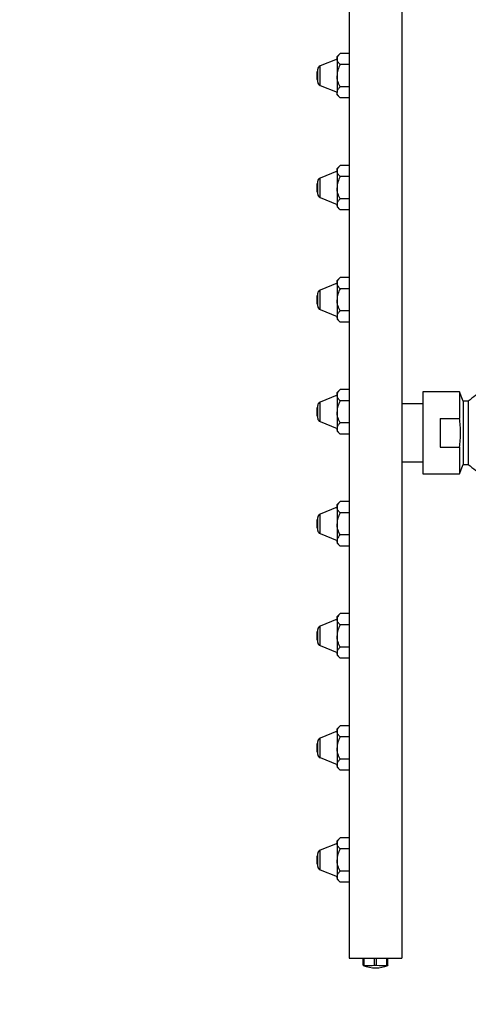
# Model space of a CAD drawing. Units: millimetres. Extents: x -157 to 1007, y 0 to 1165.
# Drawn here: x 0 to 128, y 304 to 585 of the extents above; entities that cross this region are included whole.
import ezdxf
from ezdxf import colors
from ezdxf.entities.mleader import LeaderData, LeaderLine
from ezdxf.math import Vec2, Vec3

# ---------------------------------------------------------------- set-up
doc = ezdxf.new("R2010")
doc.units = ezdxf.units.MM
doc.layers.add('DV4_Défaut', color=7, linetype='Continuous')
doc.layers.add('Défaut', color=7, linetype='Continuous')

# ---------------------------------------------------------------- blocks, each defined once
blk = doc.blocks.new('_DOT')
at = {"color": 0}
blk.add_line((0, 0), (-1, 0), dxfattribs=at)
at = {"color": 0, "const_width": 0.333}
blk.add_lwpolyline([(-0.1665, 0, 1), (0.1665, 0, 1)], format="xyb", close=True, dxfattribs=at)
blk = doc.blocks.new('SE3')
at = {"layer": 'DV4_Défaut', "color": 7, "linetype": 'Continuous'}
for p, q in [((94.2, 917.07), (94.2, 317.07)), ((109.2, 917.07), (109.2, 317.07)), ((90.7, 573.82), (85.83, 571.85)), ((91.55, 575.42), (90.7, 574.57)), ((90.7, 573.83), (90.7, 574.57)), ((90.7, 573.83), (90.7, 569.07)), ((94.2, 575.42), (91.55, 575.42)), ((85.2, 567.21), (85.2, 570.92)), ((85.83, 566.29), (85.83, 571.85)), ((94.2, 572.24), (91.55, 572.24)), ((84.9, 570.02), (84.9, 568.12)), ((90.7, 569.07), (90.7, 564.3)), ((85.83, 566.29), (90.7, 564.32)), ((94.2, 565.89), (91.55, 565.89)), ((90.7, 563.57), (90.7, 564.3)), ((90.7, 563.57), (91.55, 562.72)), ((94.2, 562.72), (91.55, 562.72)), ((91.55, 543.42), (90.7, 542.57)), ((94.2, 543.42), (91.55, 543.42)), ((90.7, 541.82), (85.83, 539.85)), ((90.7, 541.83), (90.7, 542.57)), ((90.7, 541.83), (90.7, 537.07)), ((94.2, 540.24), (91.55, 540.24)), ((84.9, 538.02), (84.9, 536.12)), ((85.2, 535.21), (85.2, 538.92)), ((85.83, 534.29), (85.83, 539.85)), ((90.7, 537.07), (90.7, 532.3)), ((85.83, 534.29), (90.7, 532.32)), ((90.7, 532.3), (90.7, 531.57)), ((90.7, 531.57), (91.55, 530.72)), ((94.2, 533.89), (91.55, 533.89)), ((94.2, 530.72), (91.55, 530.72)), ((90.7, 509.82), (85.83, 507.85)), ((91.55, 511.42), (90.7, 510.57)), ((90.7, 509.83), (90.7, 510.57)), ((90.7, 509.83), (90.7, 505.07)), ((94.2, 511.42), (91.55, 511.42)), ((85.2, 503.21), (85.2, 506.92)), ((85.83, 502.29), (85.83, 507.85)), ((94.2, 508.24), (91.55, 508.24)), ((84.9, 506.02), (84.9, 504.12)), ((90.7, 505.07), (90.7, 500.3)), ((85.83, 502.29), (90.7, 500.32)), ((94.2, 501.89), (91.55, 501.89)), ((90.7, 500.3), (90.7, 499.57)), ((90.7, 499.57), (91.55, 498.72)), ((94.2, 498.72), (91.55, 498.72)), ((91.55, 479.42), (90.7, 478.57)), ((90.7, 477.83), (90.7, 478.57)), ((94.2, 479.42), (91.55, 479.42)), ((115.2, 478.82), (115.2, 455.32)), ((125.7, 478.82), (115.2, 478.82)), ((125.7, 478.82), (125.7, 471.2)), ((126.7, 476.07), (125.7, 478.82)), ((90.7, 477.82), (85.83, 475.85)), ((85.83, 470.29), (85.83, 475.85)), ((90.7, 477.83), (90.7, 473.07)), ((94.2, 476.24), (91.55, 476.24)), ((115.2, 475.32), (109.2, 475.32)), ((126.7, 476.07), (126.7, 458.07)), ((128.2, 476.07), (126.7, 476.07)), ((128.2, 476.07), (128.2, 458.07)), ((84.9, 474.02), (84.9, 472.12)), ((85.2, 471.21), (85.2, 474.92)), ((90.7, 473.07), (90.7, 468.3)), ((85.83, 470.29), (90.7, 468.32)), ((94.2, 469.89), (91.55, 469.89)), ((120.2, 471.2), (120.2, 462.94)), ((120.2, 471.2), (125.7, 471.2)), ((90.7, 468.3), (90.7, 467.57)), ((90.7, 467.57), (91.55, 466.72)), ((94.2, 466.72), (91.55, 466.72)), ((120.2, 462.94), (125.7, 462.94)), ((125.7, 462.94), (125.7, 455.32)), ((109.2, 458.82), (115.2, 458.82)), ((125.7, 455.32), (126.7, 458.07)), ((126.7, 458.07), (128.2, 458.07)), ((115.2, 455.32), (125.7, 455.32)), ((91.55, 447.42), (90.7, 446.57)), ((94.2, 447.42), (91.55, 447.42)), ((90.7, 445.82), (85.83, 443.85)), ((90.7, 445.83), (90.7, 446.57)), ((90.7, 445.83), (90.7, 441.07)), ((84.9, 442.02), (84.9, 440.12)), ((85.2, 439.21), (85.2, 442.92)), ((85.83, 438.29), (85.83, 443.85)), ((94.2, 444.24), (91.55, 444.24)), ((90.7, 441.07), (90.7, 436.3)), ((85.83, 438.29), (90.7, 436.32)), ((90.7, 436.3), (90.7, 435.57)), ((94.2, 437.89), (91.55, 437.89)), ((90.7, 435.57), (91.55, 434.72)), ((94.2, 434.72), (91.55, 434.72)), ((90.7, 413.82), (85.83, 411.85)), ((91.55, 415.42), (90.7, 414.57)), ((90.7, 413.83), (90.7, 414.57)), ((90.7, 413.83), (90.7, 409.07)), ((94.2, 415.42), (91.55, 415.42)), ((85.2, 407.21), (85.2, 410.92)), ((85.83, 406.29), (85.83, 411.85)), ((94.2, 412.24), (91.55, 412.24)), ((84.9, 410.02), (84.9, 408.12)), ((90.7, 409.07), (90.7, 404.3)), ((85.83, 406.29), (90.7, 404.32)), ((94.2, 405.89), (91.55, 405.89)), ((90.7, 404.3), (90.7, 403.57)), ((90.7, 403.57), (91.55, 402.72)), ((94.2, 402.72), (91.55, 402.72)), ((91.55, 383.42), (90.7, 382.57)), ((90.7, 381.83), (90.7, 382.57)), ((94.2, 383.42), (91.55, 383.42)), ((90.7, 381.82), (85.83, 379.85)), ((85.83, 374.29), (85.83, 379.85)), ((90.7, 381.83), (90.7, 377.07)), ((94.2, 380.24), (91.55, 380.24)), ((84.9, 378.02), (84.9, 376.12)), ((85.2, 375.21), (85.2, 378.92)), ((90.7, 377.07), (90.7, 372.3)), ((85.83, 374.29), (90.7, 372.32)), ((90.7, 372.3), (90.7, 371.57)), ((90.7, 371.57), (91.55, 370.72)), ((94.2, 373.89), (91.55, 373.89)), ((94.2, 370.72), (91.55, 370.72)), ((90.7, 349.82), (85.83, 347.85)), ((91.55, 351.42), (90.7, 350.57)), ((90.7, 349.83), (90.7, 350.57)), ((90.7, 349.83), (90.7, 345.07)), ((94.2, 351.42), (91.55, 351.42)), ((84.9, 346.02), (84.9, 344.12)), ((85.2, 343.21), (85.2, 346.92)), ((85.83, 342.29), (85.83, 347.85)), ((94.2, 348.24), (91.55, 348.24)), ((90.7, 345.07), (90.7, 340.3)), ((85.83, 342.29), (90.7, 340.32)), ((90.7, 340.3), (90.7, 339.57)), ((94.2, 341.89), (91.55, 341.89)), ((90.7, 339.57), (91.55, 338.72)), ((94.2, 338.72), (91.55, 338.72)), ((94.2, 317.07), (109.2, 317.07)), ((98.2, 315.07), (98.2, 317.07)), ((98.2, 315.07), (98.2, 314.91)), ((98.2, 315.07), (98.46, 315.07)), ((98.46, 315.07), (98.46, 317.07)), ((101.44, 315.07), (101.44, 317.07)), ((101.44, 315.07), (101.96, 315.07)), ((101.96, 315.07), (101.96, 317.07)), ((104.94, 315.07), (104.94, 317.07)), ((104.94, 315.07), (105.2, 315.07)), ((105.2, 315.07), (105.2, 317.07)), ((105.2, 315.07), (105.2, 314.91))]:
    blk.add_line(p, q, dxfattribs=at)
for centre, radius, start, end in [((86.2, 570.92), 1, 112, 180), ((85.4, 570.02), 0.5, 113.5782, 180), ((85.4, 568.12), 0.5, 180, 246.4218), ((86.2, 567.21), 1, 180, 248), ((85.4, 538.02), 0.5, 113.5782, 180), ((86.2, 538.92), 1, 112, 180), ((85.4, 536.12), 0.5, 180, 246.4218), ((86.2, 535.21), 1, 180, 248), ((85.4, 506.02), 0.5, 113.5782, 180), ((86.2, 506.92), 1, 112, 180), ((85.4, 504.12), 0.5, 180, 246.4218), ((86.2, 503.21), 1, 180, 248), ((137.2, 467.04), 12.75, 110.6673, 134.9009), ((86.2, 474.92), 1, 112, 180), ((85.4, 474.02), 0.5, 113.5782, 180), ((85.4, 472.12), 0.5, 180, 246.4218), ((86.2, 471.21), 1, 180, 248), ((137.2, 467.1), 12.75, 225.0991, 249.3327), ((85.4, 442.02), 0.5, 113.5782, 180), ((86.2, 442.92), 1, 112, 180), ((85.4, 440.12), 0.5, 180, 246.4218), ((86.2, 439.21), 1, 180, 248), ((86.2, 410.92), 1, 112, 180), ((85.4, 410.02), 0.5, 113.5782, 180), ((85.4, 408.12), 0.5, 180, 246.4218), ((86.2, 407.21), 1, 180, 248), ((86.2, 378.92), 1, 112, 180), ((85.4, 378.02), 0.5, 113.5782, 180), ((85.4, 376.12), 0.5, 180, 246.4218), ((86.2, 375.21), 1, 180, 248), ((85.4, 346.02), 0.5, 113.5782, 180), ((86.2, 346.92), 1, 112, 180), ((85.4, 344.12), 0.5, 180, 246.4218), ((86.2, 343.21), 1, 180, 248), ((101.7, 324.17), 9.91, 249.31, 290.69)]:
    blk.add_arc(centre, radius, start, end, dxfattribs=at)
for centre in [(99.95, 324.17), (103.45, 324.17)]:
    blk.add_ellipse(centre, major_axis=(0, 9.27), ratio=0.866025, start_param=2.954861, end_param=3.328324, dxfattribs=at)
for points, knots in [([(91.55, 575.42), (91.31, 575.17), (91.09, 574.92), (90.87, 574.52), (90.81, 574.38), (90.72, 574.11), (90.7, 573.97), (90.7, 573.83)], [0, 0, 0, 0, 0.5, 0.5, 0.75, 0.75, 1, 1, 1, 1]), ([(91.55, 572.24), (91.3, 572.49), (91.09, 572.75), (90.87, 573.14), (90.81, 573.28), (90.72, 573.55), (90.7, 573.69), (90.7, 573.83)], [0, 0, 0, 0, 0.5, 0.5, 0.75, 0.75, 1, 1, 1, 1]), ([(91.55, 572.24), (91.31, 571.75), (91.1, 571.24), (90.79, 570.17), (90.7, 569.62), (90.7, 569.07)], [0, 0, 0, 0, 0.5, 0.5, 1, 1, 1, 1]), ([(91.55, 565.89), (91.31, 566.39), (91.09, 566.9), (90.87, 567.69), (90.8, 567.97), (90.72, 568.52), (90.7, 568.79), (90.7, 569.07)], [0, 0, 0, 0, 0.5, 0.5, 0.75, 0.75, 1, 1, 1, 1]), ([(91.55, 565.89), (91.3, 565.64), (91.09, 565.39), (90.87, 564.99), (90.81, 564.86), (90.72, 564.59), (90.7, 564.44), (90.7, 564.3)], [0, 0, 0, 0, 0.5, 0.5, 0.75, 0.75, 1, 1, 1, 1]), ([(91.55, 562.72), (91.31, 562.96), (91.09, 563.22), (90.87, 563.61), (90.81, 563.75), (90.72, 564.03), (90.7, 564.16), (90.7, 564.3)], [0, 0, 0, 0, 0.5, 0.5, 0.75, 0.75, 1, 1, 1, 1]), ([(91.55, 543.42), (91.31, 543.17), (91.09, 542.92), (90.87, 542.52), (90.81, 542.38), (90.72, 542.11), (90.7, 541.97), (90.7, 541.83)], [0, 0, 0, 0, 0.5, 0.5, 0.75, 0.75, 1, 1, 1, 1]), ([(91.55, 540.24), (91.3, 540.49), (91.09, 540.75), (90.87, 541.14), (90.81, 541.28), (90.72, 541.55), (90.7, 541.69), (90.7, 541.83)], [0, 0, 0, 0, 0.5, 0.5, 0.75, 0.75, 1, 1, 1, 1]), ([(91.55, 540.24), (91.31, 539.75), (91.1, 539.24), (90.79, 538.17), (90.7, 537.62), (90.7, 537.07)], [0, 0, 0, 0, 0.5, 0.5, 1, 1, 1, 1]), ([(91.55, 533.89), (91.31, 534.39), (91.09, 534.9), (90.87, 535.69), (90.8, 535.97), (90.72, 536.52), (90.7, 536.79), (90.7, 537.07)], [0, 0, 0, 0, 0.5, 0.5, 0.75, 0.75, 1, 1, 1, 1]), ([(91.55, 533.89), (91.3, 533.64), (91.09, 533.39), (90.87, 532.99), (90.81, 532.86), (90.72, 532.59), (90.7, 532.44), (90.7, 532.3)], [0, 0, 0, 0, 0.5, 0.5, 0.75, 0.75, 1, 1, 1, 1]), ([(91.55, 530.72), (91.31, 530.96), (91.09, 531.22), (90.87, 531.61), (90.81, 531.75), (90.72, 532.03), (90.7, 532.16), (90.7, 532.3)], [0, 0, 0, 0, 0.5, 0.5, 0.75, 0.75, 1, 1, 1, 1]), ([(91.55, 511.42), (91.31, 511.17), (91.09, 510.92), (90.87, 510.52), (90.81, 510.38), (90.72, 510.11), (90.7, 509.97), (90.7, 509.83)], [0, 0, 0, 0, 0.5, 0.5, 0.75, 0.75, 1, 1, 1, 1]), ([(91.55, 508.24), (91.3, 508.49), (91.09, 508.75), (90.87, 509.14), (90.81, 509.28), (90.72, 509.55), (90.7, 509.69), (90.7, 509.83)], [0, 0, 0, 0, 0.5, 0.5, 0.75, 0.75, 1, 1, 1, 1]), ([(91.55, 508.24), (91.31, 507.75), (91.1, 507.24), (90.79, 506.17), (90.7, 505.62), (90.7, 505.07)], [0, 0, 0, 0, 0.5, 0.5, 1, 1, 1, 1]), ([(91.55, 501.89), (91.31, 502.39), (91.09, 502.9), (90.87, 503.69), (90.8, 503.97), (90.72, 504.52), (90.7, 504.79), (90.7, 505.07)], [0, 0, 0, 0, 0.5, 0.5, 0.75, 0.75, 1, 1, 1, 1]), ([(91.55, 501.89), (91.3, 501.64), (91.09, 501.39), (90.87, 500.99), (90.81, 500.86), (90.72, 500.59), (90.7, 500.44), (90.7, 500.3)], [0, 0, 0, 0, 0.5, 0.5, 0.75, 0.75, 1, 1, 1, 1]), ([(91.55, 498.72), (91.31, 498.96), (91.09, 499.22), (90.87, 499.61), (90.81, 499.75), (90.72, 500.03), (90.7, 500.16), (90.7, 500.3)], [0, 0, 0, 0, 0.5, 0.5, 0.75, 0.75, 1, 1, 1, 1]), ([(91.55, 479.42), (91.31, 479.17), (91.09, 478.92), (90.87, 478.52), (90.81, 478.38), (90.72, 478.11), (90.7, 477.97), (90.7, 477.83)], [0, 0, 0, 0, 0.5, 0.5, 0.75, 0.75, 1, 1, 1, 1]), ([(91.55, 476.24), (91.3, 476.49), (91.09, 476.75), (90.87, 477.14), (90.81, 477.28), (90.72, 477.55), (90.7, 477.69), (90.7, 477.83)], [0, 0, 0, 0, 0.5, 0.5, 0.75, 0.75, 1, 1, 1, 1]), ([(91.55, 476.24), (91.31, 475.75), (91.1, 475.24), (90.79, 474.17), (90.7, 473.62), (90.7, 473.07)], [0, 0, 0, 0, 0.5, 0.5, 1, 1, 1, 1]), ([(91.55, 469.89), (91.31, 470.39), (91.09, 470.9), (90.87, 471.69), (90.8, 471.97), (90.72, 472.52), (90.7, 472.79), (90.7, 473.07)], [0, 0, 0, 0, 0.5, 0.5, 0.75, 0.75, 1, 1, 1, 1]), ([(91.55, 469.89), (91.3, 469.64), (91.09, 469.39), (90.87, 468.99), (90.81, 468.86), (90.72, 468.59), (90.7, 468.44), (90.7, 468.3)], [0, 0, 0, 0, 0.5, 0.5, 0.75, 0.75, 1, 1, 1, 1]), ([(125.7, 462.94), (125.79, 463.62), (125.86, 464.31), (125.95, 465.69), (125.98, 466.39), (125.97, 468.46), (125.88, 469.84), (125.7, 471.2)], [0, 0, 0, 0, 0.25, 0.25, 0.5, 0.5, 1, 1, 1, 1]), ([(91.55, 466.72), (91.31, 466.96), (91.09, 467.22), (90.87, 467.61), (90.81, 467.75), (90.72, 468.03), (90.7, 468.16), (90.7, 468.3)], [0, 0, 0, 0, 0.5, 0.5, 0.75, 0.75, 1, 1, 1, 1]), ([(91.55, 447.42), (91.31, 447.17), (91.09, 446.92), (90.87, 446.52), (90.81, 446.38), (90.72, 446.11), (90.7, 445.97), (90.7, 445.83)], [0, 0, 0, 0, 0.5, 0.5, 0.75, 0.75, 1, 1, 1, 1]), ([(91.55, 444.24), (91.3, 444.49), (91.09, 444.75), (90.87, 445.14), (90.81, 445.28), (90.72, 445.55), (90.7, 445.69), (90.7, 445.83)], [0, 0, 0, 0, 0.5, 0.5, 0.75, 0.75, 1, 1, 1, 1]), ([(91.55, 444.24), (91.31, 443.75), (91.1, 443.24), (90.79, 442.17), (90.7, 441.62), (90.7, 441.07)], [0, 0, 0, 0, 0.5, 0.5, 1, 1, 1, 1]), ([(91.55, 437.89), (91.31, 438.39), (91.09, 438.9), (90.87, 439.69), (90.8, 439.97), (90.72, 440.52), (90.7, 440.79), (90.7, 441.07)], [0, 0, 0, 0, 0.5, 0.5, 0.75, 0.75, 1, 1, 1, 1]), ([(91.55, 437.89), (91.3, 437.64), (91.09, 437.39), (90.87, 436.99), (90.81, 436.86), (90.72, 436.59), (90.7, 436.44), (90.7, 436.3)], [0, 0, 0, 0, 0.5, 0.5, 0.75, 0.75, 1, 1, 1, 1]), ([(91.55, 434.72), (91.31, 434.96), (91.09, 435.22), (90.87, 435.61), (90.81, 435.75), (90.72, 436.03), (90.7, 436.16), (90.7, 436.3)], [0, 0, 0, 0, 0.5, 0.5, 0.75, 0.75, 1, 1, 1, 1]), ([(91.55, 415.42), (91.31, 415.17), (91.09, 414.92), (90.87, 414.52), (90.81, 414.38), (90.72, 414.11), (90.7, 413.97), (90.7, 413.83)], [0, 0, 0, 0, 0.5, 0.5, 0.75, 0.75, 1, 1, 1, 1]), ([(91.55, 412.24), (91.3, 412.49), (91.09, 412.75), (90.87, 413.14), (90.81, 413.28), (90.72, 413.55), (90.7, 413.69), (90.7, 413.83)], [0, 0, 0, 0, 0.5, 0.5, 0.75, 0.75, 1, 1, 1, 1]), ([(91.55, 412.24), (91.31, 411.75), (91.1, 411.24), (90.79, 410.17), (90.7, 409.62), (90.7, 409.07)], [0, 0, 0, 0, 0.5, 0.5, 1, 1, 1, 1]), ([(91.55, 405.89), (91.31, 406.39), (91.09, 406.9), (90.87, 407.69), (90.8, 407.97), (90.72, 408.52), (90.7, 408.79), (90.7, 409.07)], [0, 0, 0, 0, 0.5, 0.5, 0.75, 0.75, 1, 1, 1, 1]), ([(91.55, 405.89), (91.3, 405.64), (91.09, 405.39), (90.87, 404.99), (90.81, 404.86), (90.72, 404.59), (90.7, 404.44), (90.7, 404.3)], [0, 0, 0, 0, 0.5, 0.5, 0.75, 0.75, 1, 1, 1, 1]), ([(91.55, 402.72), (91.31, 402.96), (91.09, 403.22), (90.87, 403.61), (90.81, 403.75), (90.72, 404.03), (90.7, 404.16), (90.7, 404.3)], [0, 0, 0, 0, 0.5, 0.5, 0.75, 0.75, 1, 1, 1, 1]), ([(91.55, 383.42), (91.31, 383.17), (91.09, 382.92), (90.87, 382.52), (90.81, 382.38), (90.72, 382.11), (90.7, 381.97), (90.7, 381.83)], [0, 0, 0, 0, 0.5, 0.5, 0.75, 0.75, 1, 1, 1, 1]), ([(91.55, 380.24), (91.3, 380.49), (91.09, 380.75), (90.87, 381.14), (90.81, 381.28), (90.72, 381.55), (90.7, 381.69), (90.7, 381.83)], [0, 0, 0, 0, 0.5, 0.5, 0.75, 0.75, 1, 1, 1, 1]), ([(91.55, 380.24), (91.31, 379.75), (91.1, 379.24), (90.79, 378.17), (90.7, 377.62), (90.7, 377.07)], [0, 0, 0, 0, 0.5, 0.5, 1, 1, 1, 1]), ([(91.55, 373.89), (91.31, 374.39), (91.09, 374.9), (90.87, 375.69), (90.8, 375.97), (90.72, 376.52), (90.7, 376.79), (90.7, 377.07)], [0, 0, 0, 0, 0.5, 0.5, 0.75, 0.75, 1, 1, 1, 1]), ([(91.55, 373.89), (91.3, 373.64), (91.09, 373.39), (90.87, 372.99), (90.81, 372.86), (90.72, 372.59), (90.7, 372.44), (90.7, 372.3)], [0, 0, 0, 0, 0.5, 0.5, 0.75, 0.75, 1, 1, 1, 1]), ([(91.55, 370.72), (91.31, 370.96), (91.09, 371.22), (90.87, 371.61), (90.81, 371.75), (90.72, 372.03), (90.7, 372.16), (90.7, 372.3)], [0, 0, 0, 0, 0.5, 0.5, 0.75, 0.75, 1, 1, 1, 1]), ([(91.55, 351.42), (91.31, 351.17), (91.09, 350.92), (90.87, 350.52), (90.81, 350.38), (90.72, 350.11), (90.7, 349.97), (90.7, 349.83)], [0, 0, 0, 0, 0.5, 0.5, 0.75, 0.75, 1, 1, 1, 1]), ([(91.55, 348.24), (91.3, 348.49), (91.09, 348.75), (90.87, 349.14), (90.81, 349.28), (90.72, 349.55), (90.7, 349.69), (90.7, 349.83)], [0, 0, 0, 0, 0.5, 0.5, 0.75, 0.75, 1, 1, 1, 1]), ([(91.55, 348.24), (91.31, 347.75), (91.1, 347.24), (90.79, 346.17), (90.7, 345.62), (90.7, 345.07)], [0, 0, 0, 0, 0.5, 0.5, 1, 1, 1, 1]), ([(91.55, 341.89), (91.31, 342.39), (91.09, 342.9), (90.87, 343.69), (90.8, 343.97), (90.72, 344.52), (90.7, 344.79), (90.7, 345.07)], [0, 0, 0, 0, 0.5, 0.5, 0.75, 0.75, 1, 1, 1, 1]), ([(91.55, 341.89), (91.3, 341.64), (91.09, 341.39), (90.87, 340.99), (90.81, 340.86), (90.72, 340.59), (90.7, 340.44), (90.7, 340.3)], [0, 0, 0, 0, 0.5, 0.5, 0.75, 0.75, 1, 1, 1, 1]), ([(91.55, 338.72), (91.31, 338.96), (91.09, 339.22), (90.87, 339.61), (90.81, 339.75), (90.72, 340.03), (90.7, 340.16), (90.7, 340.3)], [0, 0, 0, 0, 0.5, 0.5, 0.75, 0.75, 1, 1, 1, 1])]:
    blk.add_open_spline(points, degree=3, knots=knots, dxfattribs=at)

msp = doc.modelspace()

# ---------------------------------------------------------------- block references
at = {"layer": 'Défaut'}
msp.add_blockref('SE3', (0, 0), dxfattribs=at)

# ---------------------------------------------------------------- leaders
at = {"layer": 'Défaut', "color": 7, "linetype": 'Continuous'}
ml = msp.add_multileader_mtext('Standard', dxfattribs=at)
ml.set_content('{\\pxsm0.9;\\fSolid Edge ISO|b1||i0||c0|p34;\\W1.;23/03/2022\\P}', color=256)
ml.set_leader_properties()
ml.set_arrow_properties(name='DOT')
ml.build(insert=Vec2(0, 0))
ml.multileader.update_dxf_attribs({"leader_type": 0, "dogleg_length": 0, "arrow_head_size": 12})
ctx = ml.context
ctx.base_point, ctx.char_height, ctx.arrow_head_size, ctx.landing_gap_size = Vec3(756.59, 1158.31), 12, 12, 4.2
notes = []
notes.append((ctx, [(0, (0, 0, 0), (0, 0), (1, 0), 1, [])]))
ctx.mtext.insert = Vec3(758.59, 1164.43)
ml = msp.add_multileader_mtext('Standard', dxfattribs=at)
ml.set_content('{\\pxsm0.9;\\fArial|b1||i0||c0|p34;\\W1.;900/US\\P\\P}', color=256)
ml.set_leader_properties()
ml.set_arrow_properties(name='DOT')
ml.build(insert=Vec2(0, 0))
ml.multileader.update_dxf_attribs({"leader_type": 0, "dogleg_length": 0, "arrow_head_size": 12})
ctx = ml.context
ctx.base_point, ctx.char_height, ctx.arrow_head_size, ctx.landing_gap_size = Vec3(18.19, 1158.35), 12, 12, 4.2
notes.append((ctx, [(0, (0, 0, 0), (0, 0), (1, 0), 1, [])]))
ctx.mtext.insert = Vec3(20.19, 1164.35)
for ctx, leaders in notes:
    for number, flags, end, landing, length, lines in leaders:
        leader = LeaderData()
        leader.index, (leader.has_last_leader_line, leader.has_dogleg_vector, leader.attachment_direction) = number, flags
        leader.last_leader_point, leader.dogleg_vector, leader.dogleg_length = Vec3(end), Vec3(landing), length
        for number, points, colour, breaks in lines:
            line = LeaderLine()
            line.index, line.vertices, line.color, line.breaks = number, Vec3.list(points), colors.encode_raw_color(colour), breaks
            leader.lines.append(line)
        ctx.leaders.append(leader)

doc.saveas('drawing.dxf')
